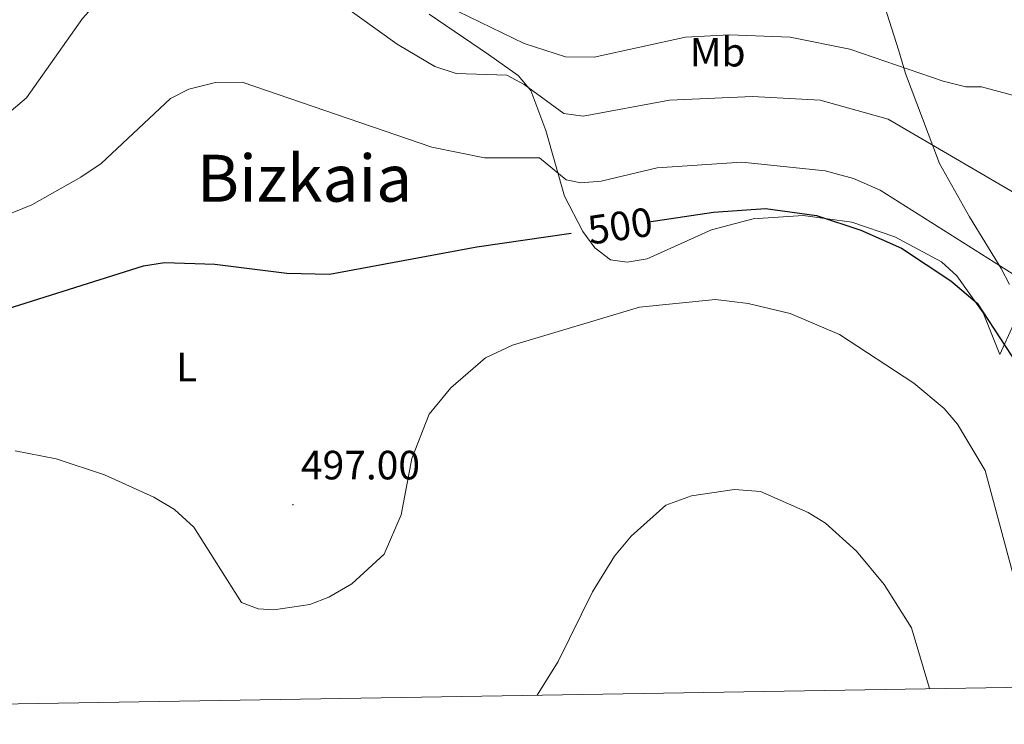
# Model space of a CAD drawing. Units: metres. Extents: x 613308 to 617812, y 4733597 to 4736641.
# Drawn here: x 614530 to 614771, y 4734003 to 4734176 of the extents above; entities that cross this region are included whole.
import ezdxf
from ezdxf.enums import TextEntityAlignment as Align

# ---------------------------------------------------------------- set-up
doc = ezdxf.new("R2010")
doc.units = ezdxf.units.M
doc.header["$MEASUREMENT"] = 0
for name, color, linetype, lineweight in [('Carátula', 7, 'Continuous', 5), ('Level 36', 19, 'Continuous', 40), ('Level 37', 92, 'Continuous', 0), ('Level 4', 36, 'Continuous', 30), ('Level 41', 19, 'Continuous', 0), ('Level 45', 19, 'Continuous', 0), ('Level 5', 36, 'Continuous', 0), ('Level 61', 19, 'Continuous', 0), ('Level 7', 19, 'Continuous', 0)]:
    doc.layers.add(name, color=color, linetype=linetype, lineweight=lineweight)
doc.styles.add('Arial', font='ARIAL.TTF', dxfattribs={"height": 0.2})

# ---------------------------------------------------------------- blocks, each defined once
blk = doc.blocks.new('5PATER')
at = {"layer": 'Carátula', "linetype": 'Continuous', "lineweight": 5}
h = blk.add_hatch(color=250, dxfattribs=at)
edge = h.paths.add_edge_path()
edge.add_ellipse((0, 0), major_axis=(-1.33, -1.34), ratio=0.999422, start_angle=0, end_angle=360)

msp = doc.modelspace()

# ---------------------------------------------------------------- linework, layer by layer
at = {"layer": 'Level 36', "color": 92, "linetype": 'Continuous', "lineweight": 0}
for points in [[(614772.27, 4734111.04, 504.28), (614770.26, 4734114.95, 504.78), (614762.49, 4734127.64, 506.72), (614755.15, 4734140.72, 509.84), (614746.83, 4734162.73, 514.7), (614745.19, 4734168.29, 516.84), (614741.7, 4734179.32, 519.37), (614741.51, 4734184.24, 520.3), (614744.11, 4734187.18, 520.74), (614748.23, 4734188.51, 520.74), (614759.11, 4734190.32, 521.51), (614764.6, 4734190.46, 521.32), (614767.49, 4734188.11, 521.32), (614769.83, 4734183.94, 519.83), (614771.49, 4734178.84, 519.06)], [(614630.17, 4734177.24, 511.98), (614644.63, 4734167.42, 510.79), (614651.91, 4734162.21, 509.25), (614655.03, 4734158.55, 508.28), (614658.71, 4734148.77, 506.14), (614663.3, 4734132.67, 502.25), (614667.78, 4734124.03, 499.71), (614670.74, 4734119.99, 498.35), (614674.52, 4734117.1, 496.82), (614678.66, 4734116.49, 496.99), (614683.57, 4734117.31, 497.33), (614699.29, 4734124.42, 498.52), (614709.5, 4734127.11, 498.69)], [(614709.5, 4734127.11, 498.69), (614721.72, 4734127.96, 498.94), (614733.67, 4734126.3, 499.89), (614744.19, 4734122.68, 500.42), (614755.67, 4734116.56, 500.88), (614759.35, 4734113.15, 500.89), (614765.87, 4734104.06, 499.74), (614769.89, 4734093.85, 499.52), (614773.25, 4734101.27, 502.44)]]:
    msp.add_polyline3d(points, dxfattribs=at)
at = {"layer": 'Level 4', "color": 36, "linetype": 'Continuous', "lineweight": 30}
for points in [[(614683.94, 4734126.42, 500.01), (614699.82, 4734128.74, 500.01), (614712.51, 4734129.67, 500.01), (614725, 4734127.95, 500.01), (614735.85, 4734124.37, 500.01), (614745.85, 4734119.93, 500.01), (614757.96, 4734111.89, 500.01), (614764.39, 4734106.49, 500.01), (614776.9, 4734087.38, 500.01), (614785.95, 4734064.58, 500.01), (614796.19, 4734046.04, 500.01), (614799.04, 4734035.81, 500.01), (614801.25, 4734031.33, 500.01), (614804.98, 4734028.89, 500.01), (614815.32, 4734025.48, 500.01), (614819.84, 4734022.29, 500.01), (614822.7, 4734018.18, 500.01), (614830.37, 4734013.31, 500.01)], [(614519.14, 4734102.69, 500.01), (614560.17, 4734115.6, 500.01), (614565.32, 4734116.45, 500.01), (614577.59, 4734116.02, 500.01), (614595.23, 4734113.8, 500.01), (614605.71, 4734113.58, 500.01), (614641.84, 4734120.26, 500.01), (614664.95, 4734123.64, 500.01)]]:
    msp.add_polyline3d(points, dxfattribs=at)
at = {"layer": 'Level 5', "color": 36, "linetype": 'Continuous', "lineweight": 0}
for points in [[(614526.7, 4734192.39, 515.01), (614540.77, 4734210.59, 515.01), (614549.84, 4734218.2, 515.01), (614554.33, 4734220.39, 515.01), (614561.44, 4734222.44, 515.01), (614568.06, 4734223.27, 515.01), (614575.4, 4734222.62, 515.01), (614586.3, 4734218.58, 515.01), (614601.34, 4734209.53, 515.01), (614606.51, 4734205.62, 515.01), (614611.64, 4734200.75, 515.01), (614620.01, 4734190, 515.01), (614629.14, 4734181.89, 515.01), (614653.4, 4734170.06, 515.01), (614663.52, 4734166.85, 515.01), (614670.54, 4734166.77, 515.01), (614692.91, 4734171.61, 515.01), (614703.74, 4734172.17, 515.01), (614718.55, 4734171.65, 515.01), (614733.21, 4734168.66, 515.01), (614756.02, 4734160.87, 515.01), (614761.58, 4734159.45, 515.01), (614765.46, 4734159.46, 515.01), (614781.23, 4734155.2, 515.01)], [(614516.4, 4734144.07, 510.01), (614531.5, 4734156.75, 510.01), (614545.18, 4734176.25, 510.01), (614554.1, 4734186.16, 510.01), (614558.46, 4734189.68, 510.01), (614563.53, 4734192.22, 510.01), (614568.98, 4734193.84, 510.01), (614573.99, 4734194.13, 510.01), (614592.87, 4734188.85, 510.01), (614603.25, 4734183.61, 510.01), (614622.27, 4734169.92, 510.01), (614631.55, 4734164.44, 510.01), (614636.74, 4734162.76, 510.01), (614649.14, 4734162.3, 510.01), (614653.41, 4734160.05, 510.01), (614663.11, 4734152.96, 510.01), (614667.89, 4734152.27, 510.01), (614689.02, 4734156.16, 510.01), (614709.37, 4734157.11, 510.01), (614725.94, 4734156.16, 510.01), (614742.59, 4734151.55, 510.01), (614785.23, 4734126.6, 510.01)], [(614523.46, 4734126.8, 505.01), (614532.81, 4734130.52, 505.01), (614544.78, 4734137.31, 505.01), (614549.75, 4734140.72, 505.01), (614566.78, 4734156.63, 505.01), (614571.24, 4734158.86, 505.01), (614577.77, 4734160.53, 505.01), (614584.32, 4734160.57, 505.01), (614630.75, 4734144.72, 505.01), (614643.65, 4734142.1, 505.01), (614657.17, 4734142.04, 505.01), (614663.68, 4734136.67, 505.01), (614667.3, 4734135.93, 505.01), (614672.27, 4734136.35, 505.01), (614685.97, 4734139.62, 505.01), (614706.73, 4734140.97, 505.01), (614727.15, 4734138.88, 505.01), (614734.09, 4734137, 505.01), (614740.64, 4734134.13, 505.01), (614773.2, 4734113.58, 505.01)], [(614528.69, 4734070.26, 495.01), (614538.78, 4734068.31, 495.01), (614550.63, 4734064.37, 495.01), (614562.67, 4734058.94, 495.01), (614567.75, 4734055.93, 495.01), (614572.51, 4734051.53, 495.01), (614584.15, 4734033.12, 495.01), (614588.21, 4734031.57, 495.01), (614592.08, 4734031.3, 495.01), (614600.9, 4734032.65, 495.01), (614605.59, 4734034.38, 495.01), (614611.18, 4734037.7, 495.01), (614619.13, 4734044.98, 495.01), (614623.27, 4734054.57, 495.01), (614625.91, 4734068.39, 495.01), (614630.16, 4734079.22, 495.01), (614635.45, 4734085.72, 495.01), (614643.91, 4734093.06, 495.01), (614650.52, 4734096.16, 495.01), (614681.65, 4734105.46, 495.01), (614700.27, 4734107.32, 495.01), (614708.26, 4734106.41, 495.01), (614718.55, 4734103.93, 495.01), (614730.65, 4734098.76, 495.01), (614748.84, 4734086.88, 495.01), (614756.27, 4734080.63, 495.01), (614759.53, 4734076.84, 495.01), (614766.31, 4734065.45, 495.01), (614774.79, 4734033.85, 495.01)], [(614656.59, 4734010.39, 490.01), (614661.73, 4734018.62, 490.01), (614670.14, 4734035.7, 490.01), (614675.5, 4734044.48, 490.01), (614679.65, 4734049.33, 490.01), (614688.07, 4734056.95, 490.01), (614694.39, 4734059.25, 490.01), (614704.92, 4734060.81, 490.01), (614711.31, 4734060.3, 490.01), (614722.97, 4734055.2, 490.01), (614727.21, 4734052.54, 490.01), (614734.81, 4734045.71, 490.01), (614741.6, 4734037.48, 490.01), (614748.25, 4734026.91, 490.01), (614752.72, 4734012, 490.01)]]:
    msp.add_polyline3d(points, dxfattribs=at)
at = {"layer": 'Level 61', "color": 19, "linetype": 'Continuous', "lineweight": 0}
msp.add_polyline3d([(614232.25, 4734003.26, 0.01), (614193.98, 4736316.62, 0.01), (617602.81, 4736373.89, 0.01), (617642.23, 4734060.53, 0.01), (614232.25, 4734003.26, 0.01)], close=True, dxfattribs=at)

# ---------------------------------------------------------------- block references
at = {"layer": 'Level 7', "color": 19, "linetype": 'Continuous', "lineweight": 0, "xscale": 0.09999983015004542, "yscale": 0.09999983015004542}
msp.add_blockref('5PATER', (614596.75, 4734057.09, 497.01), dxfattribs=at)

# ---------------------------------------------------------------- texts
at = {"layer": 'Level 37', "color": 92, "linetype": 'Continuous', "lineweight": 0, "style": 'Arial'}
for s, p in [('Mb', (614700.81, 4734167.96, 513.71)), ('L', (614570.71, 4734090.8, 497.79))]:
    msp.add_text(s, height=7, dxfattribs=at).set_placement(p, align=Align.MIDDLE_CENTER)
at = {"layer": 'Level 41', "color": 39, "linetype": 'Continuous', "lineweight": 0, "style": 'Arial'}
msp.add_text('500', height=7, rotation=8.3269, dxfattribs=at).set_placement((614676.91, 4734125.39, 500.01), align=Align.MIDDLE_CENTER)
at = {"layer": 'Level 41', "color": 19, "linetype": 'Continuous', "lineweight": 0, "style": 'Arial'}
msp.add_text('497.00', height=7, dxfattribs=at).set_placement((614598.73, 4734061.09, 497.01), align=Align.BOTTOM_LEFT)
at = {"layer": 'Level 45', "color": 19, "linetype": 'Continuous', "lineweight": 0, "style": 'Arial'}
msp.add_text('Bizkaia', height=11.5, dxfattribs=at).set_placement((614599.62, 4734137.07, 502.44), align=Align.MIDDLE_CENTER)

doc.saveas('drawing.dxf')
